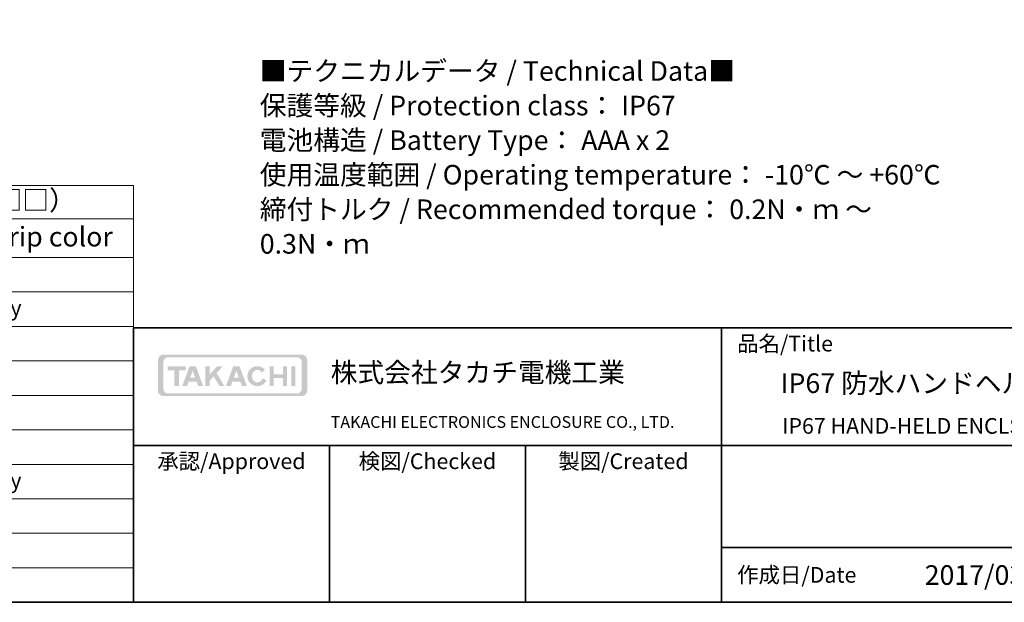
# Model space of a CAD drawing. Units: millimetres. Extents: x 1273 to 3649, y 1006 to 1427.
# Drawn here: x 1566 to 1754, y 1006 to 1117 of the extents above; entities that cross this region are included whole.
import ezdxf
from ezdxf.enums import TextEntityAlignment as Align

# ---------------------------------------------------------------- set-up
doc = ezdxf.new("R2010")
doc.units = ezdxf.units.MM
for name, color, linetype, lineweight in [('Border (ISO)', 7, 'Continuous', 35), ('Hatch (ISO)', 1, 'Continuous', 18), ('Symbol (ISO)', 7, 'Continuous', 18), ('Symbol (TK)', 100, 'Continuous', 18), ('Title (ISO)', 7, 'Continuous', 35)]:
    doc.layers.add(name, color=color, linetype=linetype, lineweight=lineweight)
doc.styles.add('Note Text (TK)', font='txt')
doc.styles.add('Note Text (TK2)', font='txt')
doc.styles.add('文字スタイル67', font='arial.ttf')

# ---------------------------------------------------------------- blocks, each defined once
blk = doc.blocks.new('図面枠 tk図枠')
at = {"layer": 'Border (ISO)'}
blk.add_line((14.50000000000001, 8.000000000000007), (405.4999999999999, 8.000000000000007), dxfattribs=at)
blk = doc.blocks.new('表題欄 tk表題欄')
at = {"layer": 'Hatch (ISO)'}
h = blk.add_hatch(color=256, dxfattribs=at)
edge = h.paths.add_edge_path(flags=0)
edge.add_arc((95.57537688673352, 236.2990653650367), 0.5958259999999996, 269.9999999999897, 360)
edge.add_line((96.17120288673351, 236.2990653650368), (96.17120288673348, 239.7107813650365))
edge.add_arc((95.5753768867335, 239.7107813650366), 0.5958259999999996, 0, 90.0000000000068)
edge.add_line((95.57537688673342, 240.3066073650366), (79.13710888673356, 240.3066073650366))
edge.add_arc((79.13710888673353, 239.7107813650366), 0.5958259999999996, 89.99999999999744, 180)
edge.add_line((78.54128288673353, 239.7107813650365), (78.54128288673331, 236.2990653650368))
edge.add_arc((79.13710888673332, 236.2990653650365), 0.5958259999999996, 180, 270.0000000000231)
edge.add_line((79.13710888673356, 235.7032393650365), (95.57537688673342, 235.7032393650367))
edge = h.paths.add_edge_path()
edge.add_line((77.83935088673357, 239.9556413650366), (77.83935088673357, 236.0542053650368))
edge.add_arc((78.54128288673346, 236.0542053650367), 0.7019319999998935, 180, 270.0000000000087)
edge.add_line((78.54128288673357, 235.3522733650368), (96.17120288673352, 235.3522733650368))
edge.add_arc((96.17120288673351, 236.0542053650367), 0.7019319999998921, 270, 360)
edge.add_line((96.8731348867334, 236.0542053650368), (96.87313488673352, 239.9556413650366))
edge.add_arc((96.1712028867336, 239.9556413650367), 0.7019319999998921, 0, 90.00000000000873)
edge.add_line((96.17120288673348, 240.6575733650367), (78.54128288673357, 240.6575733650366))
edge.add_arc((78.54128288673357, 239.9556413650366), 0.7019319999999984, 90, 180)
for points in [[(79.07181288673355, 239.1476033650369), (79.07181288673355, 238.6578833650367), (79.92066088673353, 238.6578833650367), (79.92066088673353, 236.6581933650368), (80.50832488673353, 236.6581933650368), (80.50832488673353, 238.6578833650367), (81.35717288673355, 238.6578833650367), (81.35717288673355, 239.1476033650369)], [(85.68407849525303, 236.6581933650368), (84.9434673993943, 237.8918698287545), (84.41792288673358, 237.3246628822781), (84.41792288673358, 236.6581933650368), (83.89555488673355, 236.6581933650368), (83.89555488673355, 239.1476033650369), (84.41792288673358, 239.1476033650369), (84.41792288673358, 238.0993979968839), (85.38913556809511, 239.1476033650369), (86.10696490847272, 239.1476033650369), (85.31925422435492, 238.2974470774499), (86.30334488673353, 236.6581933650368)], [(92.09142939614459, 239.1476033650369), (92.09142939614459, 236.6581933650368), (92.60971639614465, 236.6581933650368), (92.60971639614465, 237.6580383650368), (93.76872039614462, 237.6580383650368), (93.76872039614462, 236.6581933650368), (94.28700739614459, 236.6581933650368), (94.28700739614459, 239.1476033650369), (93.76872039614462, 239.1476033650369), (93.76872039614462, 238.1477583650367), (92.60971639614465, 238.1477583650367), (92.60971639614465, 239.1476033650369)], [(94.84202339614467, 239.1476033650369), (94.84202339614467, 236.6581933650368), (95.36439139614473, 236.6581933650368), (95.36439139614473, 239.1476033650369)]]:
    blk.add_hatch(color=256, dxfattribs=at).paths.add_polyline_path(points)
h = blk.add_hatch(color=256, dxfattribs=at)
h.paths.add_polyline_path([(82.59020695886475, 237.7110913650368), (81.95242681460243, 237.7110913650368), (82.27131688673356, 238.5794973650367)], flags=0)
h.paths.add_polyline_path([(82.77903014574996, 237.1968853650368), (81.76360362771717, 237.1968853650368), (81.56578886050404, 236.6581933650368), (80.94907288673355, 236.6581933650368), (81.86321688673357, 239.1476033650369), (82.67941688673353, 239.1476033650369), (83.59356088673351, 236.6581933650368), (82.97684491296302, 236.6581933650368)])
h = blk.add_hatch(color=256, dxfattribs=at)
h.paths.add_polyline_path([(87.52707281460246, 237.7110913650368), (88.16485295886469, 237.7110913650368), (87.84596288673359, 238.5794973650367)], flags=0)
h.paths.add_polyline_path([(87.14043486050403, 236.6581933650368), (87.3382496277172, 237.1968853650368), (88.35367614574989, 237.1968853650368), (88.551490912963, 236.6581933650368), (89.16820688673343, 236.6581933650368), (88.25406288673352, 239.1476033650369), (87.43786288673356, 239.1476033650369), (86.52371888673358, 236.6581933650368)])
h = blk.add_hatch(color=256, dxfattribs=at)
edge = h.paths.add_edge_path()
edge.add_arc((90.52309888673334, 237.9028983650369), 1.273272000000011, 38.55054079078439, 336.5820184016556)
edge.add_line((91.69149139614446, 237.3968543650369), (91.17255542714857, 237.6216113977801))
edge.add_ellipse((90.52309888673352, 237.9028983650369), major_axis=(0, -0.7998759999999119), ratio=0.8673469387756529, start_angle=128.5505407907963, end_angle=426.582018401653, ccw=False)
edge.add_line((91.09381514418376, 238.3576891122095), (91.51887237036831, 238.6964075050431))
at = {"layer": 'Title (ISO)'}
for p, q in [((74.70882392282105, 244.052739026017), (255.7088239228211, 244.052739026017)), ((74.70882392282105, 209.052739026017), (74.70882392282105, 244.052739026017)), ((149.7088239228211, 244.052739026017), (149.7088239228211, 209.052739026017)), ((74.70882392282105, 229.052739026017), (230.7088239228211, 229.052739026017)), ((99.70882392282108, 229.052739026017), (99.70882392282108, 209.052739026017)), ((124.708823922821, 229.052739026017), (124.708823922821, 209.052739026017)), ((149.7088239228211, 216.052739026017), (230.7088239228211, 216.052739026017)), ((255.7088239228211, 209.052739026017), (74.70882392282105, 209.052739026017))]:
    blk.add_line(p, q, dxfattribs=at)
at = {"layer": 'Title (ISO)', "color": 1, "char_height": 2.000000029802322, "line_spacing_factor": 1.5, "style": 'Note Text (TK)'}
for s, insert, attachment_point in [('\\fＭＳ Ｐゴシック|b0|i0;\\H2.0000;品名/Title', (151.708823922821, 242.052739026017), 4), ('\\fＭＳ Ｐゴシック|b0|i0;\\H2.0000;承認/Approved', (87.20882392282108, 227.052739026017), 5), ('\\fＭＳ Ｐゴシック|b0|i0;\\H2.0000;検図/Checked', (112.208823922821, 227.052739026017), 5), ('\\fＭＳ Ｐゴシック|b0|i0;\\H2.0000;製図/Created', (137.2088239228211, 227.052739026017), 5), ('\\fＭＳ Ｐゴシック|b0|i0;\\H2.0000;作成日/Date', (151.708823922821, 212.552739026017), 4)]:
    blk.add_mtext(s, dxfattribs=dict(at, insert=insert, attachment_point=attachment_point))
at = {"layer": 'Title (ISO)', "color": 7, "attachment_point": 4, "line_spacing_factor": 1.5, "style": 'Note Text (TK)'}
for s, insert, char_height in [('株式会社タカチ電機工業', (99.87313488673345, 238.052739026017), 2.5), ('\\fArial|b0|i0;\\H1.4986;TAKACHI ELECTRONICS ENCLOSURE CO., LTD.', (99.87313488673342, 232.052739026017), 1.49859994649887)]:
    blk.add_mtext(s, dxfattribs=dict(at, insert=insert, char_height=char_height))
at = {"layer": 'Title (ISO)', "color": 7}
for tag, p, height, style in [('<品名>_001', (157.5809830137302, 235.7388185714716), 2.5, 'Note Text (TK)'), ('<Title>_001', (157.4482509312165, 230.5527390111159), 2.000000029802322, '文字スタイル67'), ('<尺度>_001', (239.6434830137302, 222.302739026017), 2.5, 'Note Text (TK)'), ('<ページ_No.>_001', (238.0172485941593, 213.2976230642162), 2.5, 'Note Text (TK)'), ('<総ページ数>_001', (246.7927857701484, 213.302739026017), 2.5, 'Note Text (TK)'), ('作成日_001', (175.6250171046392, 211.2814322078352), 2.5, 'Note Text (TK)')]:
    blk.add_attdef(tag, p, '', height=height, dxfattribs=dict(at, style=style))
at = {"layer": 'Title (ISO)', "color": 7, "style": 'Note Text (TK)'}
blk.add_attdef('<承認>', text='', height=2.5, dxfattribs=at).set_placement((87.20882392282108, 217.052739026017), align=Align.MIDDLE_CENTER)
blk = doc.blocks.new('バルーン9')
at = {"layer": 'Symbol (TK)', "color": 100}
for p, q in [((335.8080513567032, 102.982920576597), (333.6154600318317, 104.1839798099815)), ((336.0482632033801, 103.4214388415713), (333.6154600318317, 104.1839798099815)), ((333.6154600318317, 104.1839798099815), (335.5678395100263, 102.5444023116227)), ((335.8080513567032, 102.982920576597), (383.6904569162138, 76.75386244727035))]:
    blk.add_line(p, q, dxfattribs=at)
at = {"layer": 'Symbol (TK)'}
blk.add_circle((386.3170679958214, 75.31505556434261), 3.000000044703483, dxfattribs=at)
at = {"layer": 'Symbol (TK)', "color": 7, "insert": (386.3170679958214, 75.2916637517685), "char_height": 2.000000029802322, "attachment_point": 5, "line_spacing_factor": 0.25, "style": 'Note Text (TK2)'}
blk.add_mtext('1', dxfattribs=at)
blk = doc.blocks.new('テーブル1')
at = {"layer": 'Symbol (ISO)'}
for p, q in [((98.82392521408981, 61.18000029802324), (224.5, 61.18000029802324)), ((224.5, 61.18000029802324), (224.5, 56.90000029802324)), ((98.82392521408981, 56.90000029802324), (224.5, 56.90000029802324)), ((224.5, 56.90000029802324), (224.5, 52.00000029802325)), ((98.82392521408981, 52.00000029802325), (224.5, 52.00000029802325)), ((224.5, 52.00000029802325), (224.5, 8.000000000000005)), ((98.82392521408981, 47.60000026822091), (224.5, 47.60000026822091)), ((98.82392521408981, 43.20000023841859), (224.5, 43.20000023841859)), ((98.82392521408981, 38.80000020861627), (224.5, 38.80000020861627)), ((98.82392521408981, 34.40000017881395), (224.5, 34.40000017881395)), ((98.82392521408981, 30.00000014901162), (224.5, 30.00000014901162)), ((98.82392521408981, 25.6000001192093), (224.5, 25.6000001192093)), ((98.82392521408981, 21.20000008940697), (224.5, 21.20000008940697)), ((98.82392521408981, 16.80000005960465), (224.5, 16.80000005960465)), ((98.82392521408981, 12.40000002980233), (224.5, 12.40000002980233)), ((98.82392521408981, 8.000000000000005), (224.5, 8.000000000000005))]:
    blk.add_line(p, q, dxfattribs=at)
at = {"layer": 'Symbol (ISO)', "color": 7, "attachment_point": 7, "line_spacing_factor": 0.25}
for s, insert, char_height, style in [('色仕様（型番末尾□□） / Color Type（End of product number□□）', (108.9299881077214, 57.26368452325465), 2.5, 'Note Text (TK)'), ('サイドグリップ色 / Grip color', (176.0676930977099, 52.60789500251414), 2.5, 'Note Text (TK)'), ('\u3000\u3000ライトグレー / Light gray', (173.4869634120512, 43.93216401487591), 2.000000029802322, 'Note Text (TK2)'), ('\u3000\u3000ライトグレー / Light gray', (173.4869634120512, 21.93216386586428), 2.000000029802322, 'Note Text (TK2)')]:
    blk.add_mtext(s, dxfattribs=dict(at, insert=insert, char_height=char_height, style=style))

msp = doc.modelspace()

# ---------------------------------------------------------------- block references
at = {"xscale": 1.5, "yscale": 1.5, "zscale": 1.5}
for name in ['図面枠 tk図枠', 'テーブル1']:
    msp.add_blockref(name, (1251.115259892892, 993.7925790715233), dxfattribs=at)
ref = msp.add_blockref('表題欄 tk表題欄', (1475.802024008661, 692.2134705324978), dxfattribs=dict(xscale=1.5, yscale=1.5, zscale=1.5))
ref.add_attrib('<品名>_001', 'IP67 防水ハンドヘルドケース', (1711.684924177278, 1045.845999208259), dxfattribs={"layer": 'Title (ISO)', "color": 7, "height": 3.75, "style": 'Note Text (TK)'})
ref.add_attrib('作成日_001', '2017/03/29', (1739.23954966562, 1009.13561884425), dxfattribs={"layer": 'Title (ISO)', "color": 7, "height": 3.75, "style": 'Note Text (TK)'})
ref.add_attrib('<Title>_001', 'IP67 HAND-HELD ENCLSURE', (1711.974400405486, 1038.042579049171), dxfattribs={"layer": 'Title (ISO)', "color": 7, "height": 3.000000044703483, "style": '文字スタイル67'})
at = {"layer": 'Symbol (TK)', "xscale": 1.5, "yscale": 1.5, "zscale": 1.5}
msp.add_blockref('バルーン9', (1251.115259892892, 993.7925790715233), dxfattribs=at)

# ---------------------------------------------------------------- texts
at = {"layer": 'Symbol (ISO)', "insert": (1612.040807920001, 1087.613166896527), "char_height": 3.75, "width": 134.6491241455078, "attachment_point": 4, "line_spacing_factor": 1.058181881904602, "style": 'Note Text (TK)'}
msp.add_mtext('{\\fＭＳ Ｐゴシック|b0|i0;■テクニカルデータ / Technical Data■\\P\\fＭＳ Ｐゴシック|b0|i0;保護等級 / Protection class： IP67\\P\\fＭＳ Ｐゴシック|b0|i0;電池構造 / Battery Type： AAA x 2\\P\\fＭＳ Ｐゴシック|b0|i0;使用温度範囲 / Operating temperature： -10℃ ～ +60℃\\P\\fＭＳ Ｐゴシック|b0|i0;締付トルク / Recommended torque： 0.2N・ｍ ～ 0.3N・ｍ\\P\\fＭＳ Ｐゴシック|b0|i0;                    \u3000\u3000\u3000\u3000\u3000\u3000\u3000\u3000\u3000\u3000\u3000\u3000\u3000\u3000}', dxfattribs=at)

doc.saveas('drawing.dxf')
